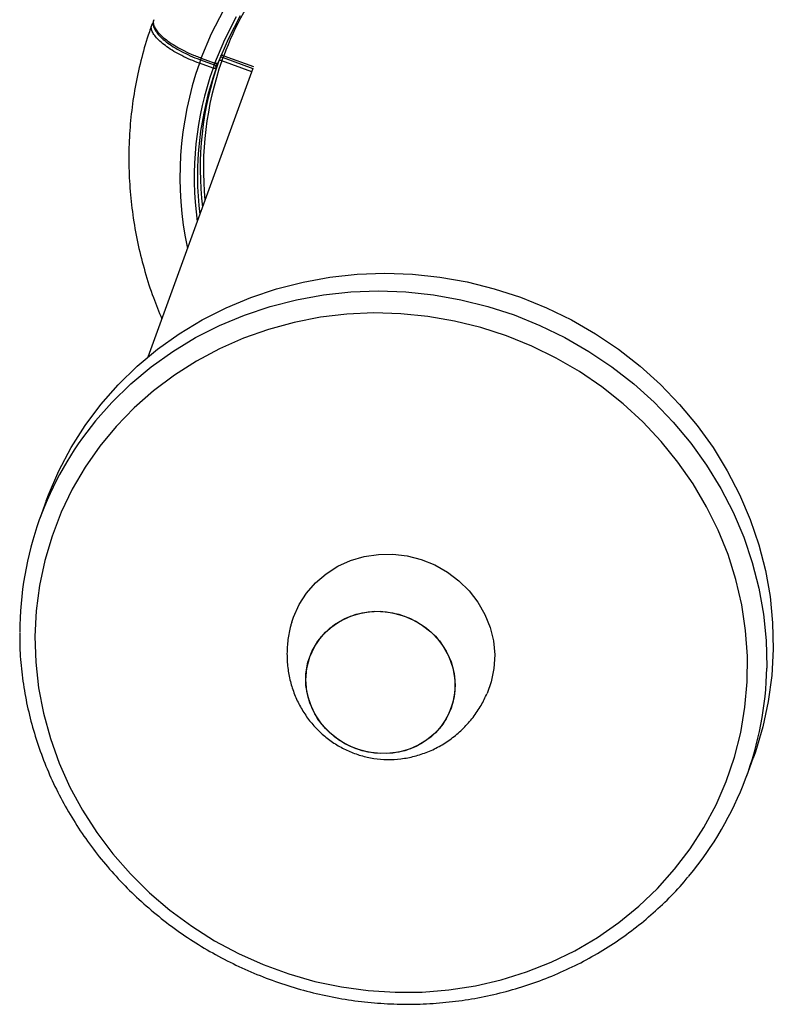
# Model space of a CAD drawing. Units: millimetres. Extents: x 979.6 to 990.7, y 568.2 to 578.
# Drawn here: x 981.8 to 982, y 574.7 to 574.9 of the extents above; entities that cross this region are included whole.
import ezdxf

# ---------------------------------------------------------------- set-up
doc = ezdxf.new("R2010")
doc.units = ezdxf.units.MM

# ---------------------------------------------------------------- blocks, each defined once
blk = doc.blocks.new('asd')
at = {"linetype": 'Continuous'}
for p, q in [((981.8716132793527, 574.900849370205), (981.8717251999518, 574.9011568682747)), ((981.8717251999518, 574.9011568682747), (981.8768661502437, 574.8992857077909)), ((981.867760005064, 574.9004416927359), (981.8675522445824, 574.8998708778228)), ((981.8698890278728, 574.8990203548058), (981.8675522445824, 574.8998708778228)), ((981.8678719271282, 574.9007491948308), (981.867760005064, 574.9004416927359)), ((981.867760005064, 574.9004416927359), (981.8700967883544, 574.8995911697189)), ((981.8678719271282, 574.9007491948308), (981.8702087104186, 574.8998986718138)), ((981.8700967883544, 574.8995911697189), (981.8698890278728, 574.8990203548058)), ((981.8700967883544, 574.8995911697189), (981.8702087104186, 574.8998986718138)), ((981.8707329575224, 574.89988496024), (981.8704157921618, 574.8990135591138)), ((981.871405517406, 574.9002785512666), (981.8716132778876, 574.9008493661797)), ((981.8765444179096, 574.8984081368477), (981.871405517406, 574.9002785512666)), ((981.8716132778876, 574.9008493661797), (981.8767521783913, 574.8989789517608)), ((981.8767521783913, 574.8989789517608), (981.8586954342475, 574.8493686565049)), ((981.8412307487472, 574.8246507484714), (981.8401253769014, 574.8216137766232)), ((981.9616344837339, 574.7773878988716), (981.9627398555797, 574.7804248707198))]:
    blk.add_line(p, q, dxfattribs=at)
at = {"linetype": 'Continuous', "flags": 128}
for points in [[(981.8678719271282, 574.9007491948308), (981.869646170975, 574.9049841953977), (981.8717513659323, 574.9090689518225)], [(981.8702087104186, 574.8998986718138), (981.8719166873148, 574.9039719567764), (981.8739429183745, 574.907900659163)], [(981.8745437140593, 574.9080100249298), (981.8724728019988, 574.9040230356142), (981.8707329575223, 574.8998849602399)], [(981.8707329575223, 574.8998849602399), (981.8707126522644, 574.899857111638), (981.8706752165314, 574.8998370027558), (981.8706220889574, 574.8998254063665), (981.8705553112054, 574.8998227681128), (981.8704774495069, 574.8998291893813), (981.8703914960433, 574.8998444234062), (981.8703007539582, 574.8998678847526), (981.8702087104186, 574.8998986718138)], [(981.8704157921618, 574.8990135591138), (981.8703954385369, 574.8989855776251), (981.8703578595615, 574.8989650751895), (981.8703044993747, 574.8989528397042), (981.8702374085783, 574.8989493413717), (981.8701591654343, 574.8989547146314), (981.8700727767825, 574.8989687529915), (981.8699815624907, 574.8989909169661), (981.8698890278728, 574.8990203548058)], [(981.8412307487472, 574.8246507484714), (981.8416251024792, 574.8257019445708), (981.8434071949254, 574.8298240750851), (981.8455092206799, 574.8337971774795), (981.8479196992073, 574.8375995520462), (981.8506254653096, 574.8412104315341), (981.8536117410307, 574.8446100945716), (981.8568622163681, 574.847779973378), (981.8603591383527, 574.8507027551746), (981.8640834080093, 574.8533624767406), (981.8680146846684, 574.8557446115991), (981.8721314970603, 574.8578361493558), (981.8764113605831, 574.8596256667565), (981.8808309001066, 574.861103390078), (981.8853659776383, 574.8622612485077), (981.8899918241576, 574.8630929182245), (981.8946831748947, 574.8635938569366), (981.8994144073188, 574.8637613286908), (981.9041596810789, 574.8635944188143), (981.9088930791354, 574.8630940389108), (981.9135887493096, 574.8622629218821), (981.9182210454792, 574.8611056070009), (981.9227646676488, 574.85962841512)], [(981.8497088207414, 574.8384046891845), (981.8525063691849, 574.8415731227233), (981.8557568445224, 574.8447430015298), (981.859253766507, 574.8476657833262), (981.8629780361634, 574.8503255048922), (981.8669093128226, 574.8527076397509), (981.8710261252145, 574.8547991775075), (981.8753059887374, 574.8565886949083), (981.8797255282609, 574.8580664182298), (981.8842606057926, 574.8592242766595), (981.8888864523118, 574.8600559463762), (981.8935778030489, 574.8605568850884), (981.898309035473, 574.8607243568426), (981.9030543092331, 574.860557446966), (981.9077877072897, 574.8600570670626), (981.9124833774638, 574.8592259500338), (981.9171156736334, 574.8580686351527), (981.9216592958031, 574.8565914432718)], [(981.9227646676488, 574.85962841512), (981.92719480013, 574.8578394141492), (981.9314872470751, 574.8557483749913), (981.9356185646276, 574.8533667181771), (981.9395661889636, 574.8507074514903), (981.9433085595278, 574.8477850989233), (981.9468252367901, 574.8446156213524), (981.9500970138786, 574.8412163293651), (981.9531060214815, 574.8376057887156), (981.9558358254427, 574.8338037189245), (981.9582715165195, 574.8298308855789), (981.960399791812, 574.8257089869167), (981.9622090274187, 574.821460535319), (981.9636893419217, 574.8171087343554), (981.9648326503569, 574.8126773520535), (981.9656327083699, 574.8081905910868), (981.9660851463212, 574.8036729565878), (981.9661874931519, 574.7991491223096), (981.9659391898788, 574.7946437958663), (981.9653415926484, 574.7901815837884), (981.9643979653296, 574.7857868571311), (981.9631134616874, 574.7814836183676), (981.9627398555797, 574.7804248707198)], [(981.920351183372, 574.852997448506), (981.9159116954597, 574.8544366773276), (981.9113841075464, 574.8555557453193), (981.9067943532457, 574.8563482425609), (981.9021687222546, 574.8568096297003), (981.8975337097684, 574.8569372639533), (981.8929158647189, 574.856730414243), (981.8883416377045, 574.8561902653853), (981.8838372294831, 574.8553199113042), (981.8794284408973, 574.8541243373089), (981.8751405250887, 574.8526103915392), (981.8709980428507, 574.8507867457391), (981.8670247219467, 574.8486638455869), (981.8632433211986, 574.8462538508621), (981.8596755001279, 574.8435705657965), (981.8563416948901, 574.840629360004), (981.8532610012201, 574.8374470804447), (981.8504510650521, 574.8340419549279), (981.847927981446, 574.8304334877042), (981.8457062023962, 574.8266423477471), (981.8437984540519, 574.822690250363), (981.8422156638229, 574.8185998328078), (981.8409668977882, 574.8143945246227), (981.8400593087667, 574.8100984134322), (981.839498095346, 574.8057361069723), (981.8392864721059, 574.8013325921391), (981.8394256512049, 574.796913091867), (981.839914835438, 574.7925029206533), (981.8407512228019, 574.7881273395592), (981.841930022546, 574.7838114115171), (981.8434444826116, 574.779579857772), (981.8452859283088, 574.7754569162803), (981.8474438120036, 574.7714662028777), (981.8499057735334, 574.7676305760092), (981.8526577110055, 574.7639720057981), (981.8556838615713, 574.7605114482033), (981.8589668917144, 574.7572687249851), (981.8624879965355, 574.7542624101686), (981.8662270074651, 574.7515097236528), (981.8701625077871, 574.7490264325769), (981.8742719553121, 574.7468267610072), (981.8785318114967, 574.7449233084632), (981.8829176762707, 574.7433269777487), (981.8874044277976, 574.7420469125015), (981.8919663663712, 574.7410904448194), (981.8965773616202, 574.7404630532627), (981.9012110021816, 574.7401683314735), (981.9058407469819, 574.7402079675912), (981.9104400772619, 574.7405817345841), (981.9149826484745, 574.7412874915486), (981.9194424411833, 574.7423211959726), (981.9237939100991, 574.7436769268909), (981.9280121304023, 574.7453469187994), (981.932072940509, 574.7473216061358), (981.9359530804667, 574.7495896780699), (981.9396303251849, 574.752138143291), (981.943083611739, 574.7549524044211), (981.9462931600164, 574.7580163416274), (981.9492405860151, 574.7613124049549), (981.9519090071459, 574.7648217148513), (981.9542831389343, 574.7685241703076), (981.9563493825684, 574.772398563994), (981.9580959027917, 574.7764227037344), (981.9595126956947, 574.7805735396207), (981.9605916460157, 574.7848272960412), (981.9613265736252, 574.7891596078638), (981.9617132689243, 574.793545659999), (981.9617495169573, 574.7979603295374), (981.9614351100988, 574.8023783296517), (981.960771849243, 574.8067743544372), (981.9597635334876, 574.8111232238621), (981.9584159383744, 574.815400027996), (981.9567367828058, 574.8195802696923), (981.9547356848329, 574.8236400049053), (981.952424106564, 574.827555979839), (981.9498152885096, 574.8313057641437), (981.9469241737437, 574.8348678793947), (981.9437673223096, 574.8382219221181), (981.9403628163665, 574.8413486806612), (981.936730156616, 574.844230245234), (981.9328901506044, 574.8468501104958), (981.9288647935383, 574.8491932700954), (981.9246771422985, 574.851246302627), (981.920351183372, 574.852997448506)], [(981.9216592958031, 574.8565914432718), (981.9260894282843, 574.854802442301), (981.9303818752294, 574.8527114031431), (981.9345131927819, 574.8503297463288), (981.9384608171179, 574.8476704796419), (981.942203187682, 574.844748127075), (981.9457198649443, 574.8415786495041), (981.9489916420328, 574.8381793575169), (981.9520006496357, 574.8345688168672), (981.954730453597, 574.8307667470763), (981.9571661446738, 574.8267939137306), (981.9592944199663, 574.8226720150684), (981.961103655573, 574.8184235634708), (981.962583970076, 574.8140717625072), (981.9637272785111, 574.8096403802052), (981.9645273365242, 574.8051536192386), (981.9649797744755, 574.8006359847395), (981.9650821213061, 574.7961121504613), (981.9650782993237, 574.7958997211484)], [(981.883419392168, 574.8037995456463), (981.8837065276566, 574.8046653770787), (981.8846711027586, 574.8068060686186), (981.8859443701025, 574.8087859054538), (981.887501546988, 574.810566352312), (981.8893123247383, 574.8121127548205), (981.891341458624, 574.8133950140136), (981.8935494538623, 574.8143881721744), (981.8958933343373, 574.8150728986092), (981.8983274790819, 574.8154358658967), (981.9008045102372, 574.8154700092916), (981.9032762152095, 574.8151746642314), (981.905694485073, 574.814555579272), (981.9080122509556, 574.8136248041977), (981.9101844001807, 574.8124004554868), (981.9121686543344, 574.810906363694), (981.9139263921669, 574.8091716096168), (981.9154234013104, 574.80722995827), (981.916630544185, 574.8051192016883), (981.9175243251274, 574.8028804233478), (981.9180873477085, 574.8005571985223), (981.9183086533342, 574.7981947461403), (981.9181839345421, 574.7958390486504), (981.9177156188416, 574.7935359570242), (981.9170081770651, 574.7915462071221)], [(981.8865182759444, 574.7978494818256), (981.8873680327582, 574.7996685244577), (981.8885260555898, 574.8013173116831), (981.8899607565947, 574.8027508688842), (981.8916330008699, 574.8039300923577), (981.8934971739507, 574.8048228159612), (981.8955024260547, 574.8054046885219), (981.8975940591321, 574.8056598380731), (981.8997150188849, 574.8055813048004), (981.90180745106, 574.8051712308866), (981.9038142795622, 574.804440802079), (981.9056807633415, 574.8034099425715), (981.9073559895858, 574.8021067715243), (981.9087942624901, 574.8005668360463), (981.9099563497191, 574.7988321415631), (981.9108105525623, 574.7969500060183), (981.9113335705931, 574.7949717691629), (981.9115111372429, 574.7929513921417), (981.9113384089563, 574.7909439855731), (981.9108200973109, 574.7890043062752), (981.909970340497, 574.787185263643), (981.9088123176655, 574.7855364764176), (981.9073776166604, 574.7841029192165), (981.9057053723852, 574.782923695743), (981.9038411993046, 574.7820309721395), (981.9018359472005, 574.7814490995788), (981.8997443141232, 574.7811939500276), (981.8976233543704, 574.7812724833003), (981.8955309221952, 574.7816825572143), (981.893524093693, 574.7824129860218), (981.8916576099138, 574.7834438455292), (981.8899823836695, 574.7847470165764), (981.8885441107651, 574.7862869520543), (981.8873820235361, 574.7880216465376), (981.8865278206929, 574.7899037820824), (981.8860048026621, 574.7918820189377), (981.8858272360123, 574.793902395959), (981.8859999642989, 574.7959098025276), (981.8865182759444, 574.7978494818256)], [(981.9028250597247, 574.8048450151553), (981.9047683531978, 574.803961352843), (981.9065452773063, 574.8027903379561), (981.9081073621926, 574.8013639127281), (981.9094119982528, 574.799720986321), (981.9104235984164, 574.797906373484), (981.9111145688678, 574.7959695721254), (981.9114660617345, 574.793963413137), (981.9114684892071, 574.7919426193066), (981.9111217850707, 574.789962312622), (981.9104354065103, 574.7880765106873), (981.9094280761436, 574.7863366532633), (981.9081272713173, 574.7847901991252), (981.9065684745962, 574.7834793315103), (981.904794205891, 574.7824398074702), (981.9028528626272, 574.7816999825109), (981.9007973995881, 574.7812800371285), (981.8986838844472, 574.7811914263384), (981.8965699683882, 574.781436567212), (981.8945133135305, 574.7820087729455), (981.8925700200573, 574.7828924352577), (981.8907930959489, 574.7840634501447), (981.8892310110626, 574.7854898753726), (981.8879263750024, 574.7871328017798), (981.8869147748388, 574.7889474146167), (981.8862238043873, 574.7908842159754), (981.8858723115208, 574.7928903749637), (981.8858698840481, 574.7949111687941), (981.8862165881845, 574.7968914754787), (981.886902966745, 574.7987772774134), (981.8879102971116, 574.8005171348374), (981.8892111019379, 574.8020635889757), (981.8907698986591, 574.8033744565904), (981.8925441673641, 574.8044139806306), (981.894485510628, 574.80515380559), (981.8965409736671, 574.8055737509723), (981.898654488808, 574.8056623617623), (981.900768404867, 574.8054172208886), (981.9028250597247, 574.8048450151553)]]:
    blk.add_lwpolyline(points, dxfattribs=at)
at = {"linetype": 'Continuous'}
for centre, radius, start, end in [((981.9234098232153, 574.8818243603082), 0.05518193677425726, 142.6699387692006, 159.491811916642), ((981.9230396997301, 574.8802813069819), 0.05884393736409581, 160.5546735664958, 192.0210005711219), ((981.9236887810524, 574.8816480285011), 0.05600248999401854, 160.7795194674109, 186.6942729473981), ((981.9237598319119, 574.8817960472641), 0.05552096182167443, 160.555575704795, 185.6499501216423), ((981.8702668878843, 574.9000585124375), 0.0004973359696018802, 249.9999251888297, 339.519820006199), ((981.8699600807493, 574.8991607624848), 0.0004788963602793437, 342.098566019013, 61.87606754842045), ((981.9231327850513, 574.8802221753724), 0.05646476094426441, 160.5539702597091, 187.6886328346627), ((981.9232186628548, 574.8803692077196), 0.05599781238880182, 160.5522038485567, 186.6947360056822), ((981.8940155251535, 574.801998610319), 0.05734532791968282, 140.5906259174705, 179.952835893192), ((981.9077624479695, 574.7969943233497), 0.05732630260577027, 320.0008693498971, 358.9059141249531)]:
    blk.add_arc(centre, radius, start, end, dxfattribs=at)
for points, knots in [([(982.0082671755945, 574.8932465002777), (982.0081413400752, 574.8944635993416), (982.0078554993681, 574.897228291371), (982.0070417433354, 574.901505037018), (982.0058957757699, 574.9060598362032), (982.0044388183264, 574.9105439177257), (982.002688956665, 574.9149395190927), (982.0006500010547, 574.9192281402991), (981.9983311303854, 574.9233919657421), (981.9957415914248, 574.9274135844607), (981.9928920794407, 574.9312761661032), (981.9897943174585, 574.9349635124527), (981.9864611099908, 574.9384601387655), (981.9829062616184, 574.9417513424215), (981.979144524918, 574.9448232694367), (981.9751915346696, 574.9476629754624), (981.9710637409206, 574.9502584819063), (981.9667783384593, 574.9525988269668), (981.9623531941379, 574.954674111783), (981.9578067722641, 574.9564755418983), (981.953158073932, 574.9579954592234), (981.9484265587723, 574.9592273807277), (981.9436320526206, 574.9601660347731), (981.9387946494194, 574.9608073869824), (981.9339346302065, 574.9611486558742), (981.9290723926945, 574.9611883261371), (981.9242283655584, 574.9609261609354), (981.9194229208678, 574.9603632092949), (981.914676284783, 574.9595018080048), (981.9100084468043, 574.9583455774051), (981.9054390680662, 574.9568994103975), (981.9009873893726, 574.9551694540661), (981.8966721399868, 574.9531630833777), (981.8925114480675, 574.9508888667406), (981.888522754999, 574.948356523044), (981.884722731445, 574.9455768717246), (981.8811272096384, 574.9425617718275), (981.8777510839216, 574.9393240685271), (981.8746083636703, 574.9358774833495), (981.8717116959417, 574.9322366922147), (981.8690739050135, 574.9284166884605), (981.8667020511662, 574.9244348047928), (981.8646194237414, 574.9203028196612), (981.8632993373685, 574.9172494572817), (981.8626904831466, 574.9155751381011), (981.8626079978694, 574.9153483076436)], [0, 0, 0, 0, 0.01866465509640829, 0.04239755390667516, 0.06614537337533402, 0.08990908750291915, 0.1136892724488086, 0.1374861282065044, 0.1612995125158704, 0.185128983466828, 0.2089738471020026, 0.2328332064844952, 0.2567060091044839, 0.2805910900797311, 0.3044872092817626, 0.3283930812177501, 0.3523073971600404, 0.3762288396002422, 0.4001560895918399, 0.4240878279288661, 0.4480227313955623, 0.47195922581347, 0.4958957499795216, 0.5198309142822799, 0.5437632894211304, 0.5676914028095449, 0.5916137402219577, 0.6155287539875804, 0.6394348788450276, 0.6633305561962003, 0.6872142670015642, 0.7110845729435695, 0.7349401647715518, 0.7587799159721187, 0.7826029391478626, 0.8064086418162171, 0.830196777850565, 0.8539674905632619, 0.8777213435432326, 0.9014593358422777, 0.9251828989458218, 0.9488938741097585, 0.9725944699990459, 0.9962872019998891, 1, 1, 1, 1]), ([(981.8593767983785, 574.9064546687209), (981.8592323941475, 574.9060557880707), (981.858563892804, 574.9042092199438), (981.8575876145708, 574.9008396985952), (981.8565637968928, 574.8963302315649), (981.855858200621, 574.8917537476018), (981.8554600812256, 574.8871342430734), (981.8553747415824, 574.8824893769662), (981.8556013714775, 574.8778385184073), (981.8561401078807, 574.8732009687473), (981.8569859611595, 574.868594834761), (981.8581460323674, 574.8640429222892), (981.8594935774647, 574.8598107528121), (981.8605920679206, 574.8571494961319), (981.861089136658, 574.8559452731084)], [0, 0, 0, 0, 0.02478482857543731, 0.1147382668418896, 0.2046982775817611, 0.294664457328302, 0.384647691315011, 0.4746582265724318, 0.5647053647801236, 0.6547972127727976, 0.7449404981846987, 0.8351404558251996, 0.9254007851968616, 1, 1, 1, 1]), ([(981.8675522445824, 574.8998708778228), (981.8670372505007, 574.9000677847297), (981.8659923276102, 574.9004673088053), (981.8645174466535, 574.9011614115295), (981.8631464331859, 574.9019096896047), (981.8619459166551, 574.9026856323646), (981.860926984014, 574.9034792118895), (981.8601388092432, 574.9042536019003), (981.8595828163287, 574.9050031153721), (981.8593094631999, 574.9056839399133), (981.8592478818936, 574.9061742823171), (981.8593656337177, 574.906395244633), (981.8593939418055, 574.9064483650043)], [0, 0, 0, 0, 0.1060184615770579, 0.2151114377847742, 0.3211299983921143, 0.4302231992364157, 0.5362402114366455, 0.6453318666562836, 0.7513464027747754, 0.8604354750565812, 0.9664480372396882, 1, 1, 1, 1]), ([(981.8596051485638, 574.9068435693207), (981.8595165462467, 574.9067485091027), (981.85940135081, 574.9066249174892), (981.8593811012473, 574.9064646465697), (981.8593764265912, 574.9064276476759)], [0, 0, 0, 0, 0.7691478027129635, 1, 1, 1, 1]), ([(981.859732900508, 574.9073465031389), (981.8596765053221, 574.9072082699306), (981.8595302989164, 574.9068498957148), (981.8596473260437, 574.9061895637503), (981.8599896677474, 574.9054291196425), (981.8606294589312, 574.9046117283224), (981.8615451925723, 574.9037582067851), (981.8627090961467, 574.902906853674), (981.8640590305222, 574.9020892212893), (981.8655676422458, 574.9013321749387), (981.8668224435502, 574.900778612321), (981.8675715522742, 574.9005199573849), (981.8677642466098, 574.9004534231963)], [0, 0, 0, 0, 0.0622767821515425, 0.1614546406515971, 0.2655182945499425, 0.3800316620080099, 0.4981572192228269, 0.6141337622556912, 0.730125981659268, 0.8446713054604771, 0.9600445721099403, 1, 1, 1, 1]), ([(981.8597261594302, 574.9073462382515), (981.859687884802, 574.9072663849961), (981.859567749912, 574.9070157447541), (981.8596494335864, 574.9064895277385), (981.8599577487596, 574.905799486523), (981.8605430604348, 574.9050446912188), (981.8613590438108, 574.9042671400559), (981.8624024295551, 574.9034729333118), (981.8636236138578, 574.9026993942916), (981.8650100811877, 574.9019541502729), (981.8663035007196, 574.9013618672137), (981.8672754283502, 574.9009697825775), (981.8677293817505, 574.9008019087087), (981.8678719271282, 574.9007491948308)], [0, 0, 0, 0, 0.04941140866235558, 0.1550905763987707, 0.2638344252454543, 0.3695138034991638, 0.4782577997597467, 0.5839386387162956, 0.692684096017216, 0.7983672293690903, 0.9071150491061416, 0.970833304905377, 1, 1, 1, 1]), ([(981.8717251999518, 574.9011568682747), (981.8716718669529, 574.9011738330245), (981.8715652020403, 574.9012077621786), (981.8714147281719, 574.9012301481619), (981.8712939812713, 574.9012272846215), (981.8712214719257, 574.9012023168843), (981.8712049373542, 574.9011746586572), (981.8711983772469, 574.9011636852285)], [0, 0, 0, 0, 0.2147121132654417, 0.429419856998897, 0.6441178108822544, 0.8588033942128219, 1, 1, 1, 1]), ([(981.871405517406, 574.9002785512666), (981.871370869396, 574.9002905768573), (981.8712835569968, 574.9003208811424), (981.8711455238802, 574.9003505329117), (981.8710140911119, 574.9003584213473), (981.8709162919965, 574.9003404388344), (981.8708929051843, 574.9003083355808), (981.8708812118863, 574.9002922841025)], [0, 0, 0, 0, 0.1412528268543315, 0.3559547351792166, 0.5706441194041586, 0.7853240454757732, 1, 1, 1, 1]), ([(981.8711594487532, 574.9009594146975), (981.8711762002199, 574.9009580425908), (981.8712403139529, 574.9009527910578), (981.8713998413357, 574.900920206692), (981.8715395484467, 574.9008734704123), (981.8716131988555, 574.9008488321095)], [0, 0, 0, 0, 0.1432721055509103, 0.5483525552076493, 1, 1, 1, 1]), ([(981.8834369625491, 574.8037944962381), (981.8833718609185, 574.8035935031626), (981.8830551069536, 574.8026155652385), (981.882731940077, 574.8007971154768), (981.8825544179128, 574.7983707368262), (981.8826993245611, 574.7959598847204), (981.8831394001907, 574.7936107435073), (981.883867013594, 574.7913591276491), (981.8848643165402, 574.7892399777388), (981.8861119987985, 574.7872844746153), (981.8875879269742, 574.785520517645), (981.889268501502, 574.7839725190278), (981.8911292693722, 574.7826616818668), (981.8931454576193, 574.7816065596115), (981.8952918282293, 574.7808238999766), (981.89754021068, 574.7803296868982), (981.8998590847273, 574.7801379392811), (981.9022122914917, 574.7802595683495), (981.9045598609653, 574.7807009336854), (981.9068571383314, 574.7814618334835), (981.9090571737745, 574.7825335716088), (981.9111128101578, 574.7838988005865), (981.9129831905582, 574.7855306537143), (981.9146222370682, 574.7874002569317), (981.9159963048128, 574.789405786043), (981.9166713750623, 574.7908505464127), (981.9169957096714, 574.7915446753424)], [0, 0, 0, 0, 0.01159505868669418, 0.05641611082751141, 0.1008640662444757, 0.1448703556319239, 0.1883895561276739, 0.2313902495533071, 0.2738581374843038, 0.3158012359253979, 0.3572575753121123, 0.3983051094290704, 0.4390715497948847, 0.4797386573354381, 0.5205332542504301, 0.561699579777599, 0.6033785309015091, 0.6457276388680239, 0.688817767873283, 0.7326259879390474, 0.7770537805161671, 0.8219583283169136, 0.8671823130508041, 0.9125739242924376, 0.9579965164915584, 1, 1, 1, 1]), ([(981.8366832628938, 574.801933505734), (981.8366730097606, 574.8014885458214), (981.8366299405932, 574.7996194534649), (981.8368711551536, 574.7963167479741), (981.8374108733581, 574.7920513763132), (981.8382816258154, 574.7878210534087), (981.8394506233323, 574.7836475169458), (981.8409199337557, 574.7795506917751), (981.8426804370298, 574.775550570611), (981.8447242021562, 574.7716665850385), (981.8470412141123, 574.7679176501368), (981.8496203063501, 574.7643220307273), (981.8524489760371, 574.7608972589228), (981.8555135083724, 574.7576600425762), (981.8587990268913, 574.7546261818009), (981.8622895716039, 574.7518104897342), (981.8659681767771, 574.7492267191308), (981.8698169550449, 574.746887494742), (981.8738171852395, 574.7448042517199), (981.8779494039084, 574.7429871801016), (981.8821934997839, 574.7414451754454), (981.8865287998105, 574.7401857987679), (981.8909341789958, 574.7392152327536), (981.8953881627457, 574.7385382505345), (981.8998690422876, 574.7381581910187), (981.9043549682428, 574.7380769436926), (981.9088240566521, 574.7382949367412), (981.9132544963443, 574.7388111316529), (981.9176246556143, 574.7396230258831), (981.9219131940508, 574.7407266590948), (981.9260991556071, 574.7421166412333), (981.9301621294751, 574.7437861358733), (981.9340821525747, 574.7457270485835), (981.9378405666613, 574.7479294896402), (981.9414173004346, 574.7503839833853), (981.9448014691105, 574.753073470614), (981.9479522712281, 574.75600342415), (981.9502201025992, 574.7583420299198), (981.9513521113229, 574.7597601400746), (981.9515947699763, 574.7600641277503)], [0, 0, 0, 0, 0.008759527912954049, 0.03679514986121803, 0.06483688252539975, 0.09288562436592425, 0.1209420254420165, 0.1490064876011067, 0.1770791774124817, 0.2051600490875423, 0.2332488741872414, 0.2613452748708005, 0.289448757717106, 0.3175587456525297, 0.3456746061405038, 0.3737956744356287, 0.4019212713077662, 0.4300507151550919, 0.4581833288306642, 0.4863184418052001, 0.5144553884931089, 0.5425935017885655, 0.5707318903598118, 0.5988698673406723, 0.6270067240308771, 0.6551417251999769, 0.6832741073967438, 0.711403081211695, 0.7395278384185867, 0.7676475647323023, 0.7957614586301465, 0.8238687562755687, 0.8519687620530727, 0.8800608835894155, 0.9081446694418929, 0.9362198469538162, 0.964286357208436, 0.9923443836688655, 1, 1, 1, 1])]:
    blk.add_open_spline(points, degree=3, knots=knots, dxfattribs=at)

msp = doc.modelspace()

# ---------------------------------------------------------------- block references
msp.add_blockref('asd', (0, 0))

doc.saveas('drawing.dxf')
